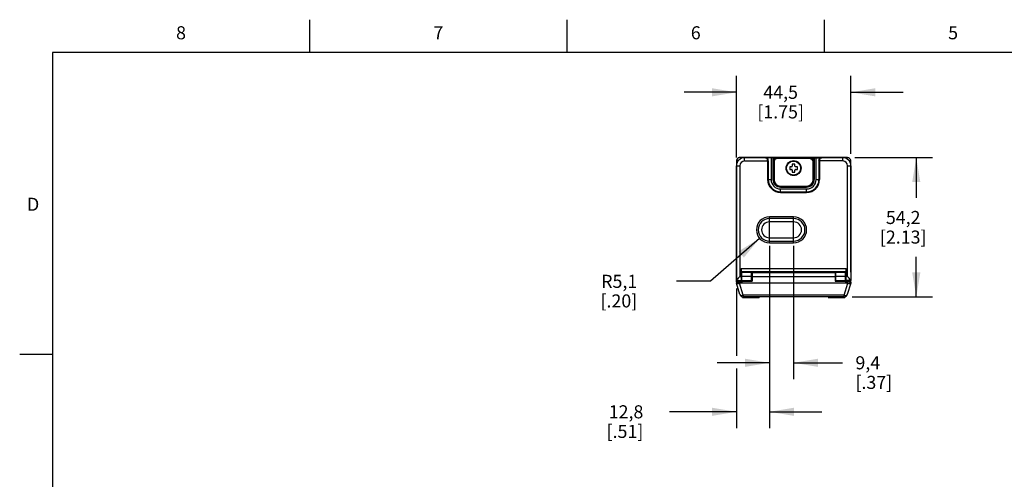
# Model space of a CAD drawing. Units: inches. Extents: x 0.4 to 16.6, y 0.6 to 10.4.
# Drawn here: x 0.4 to 7.9, y 6.8 to 10.4 of the extents above; entities that cross this region are included whole.
import ezdxf

# ---------------------------------------------------------------- set-up
doc = ezdxf.new("R2010")
doc.units = ezdxf.units.IN
doc.header["$LTSCALE"] = 0.935
doc.header["$MEASUREMENT"] = 0
doc.layers.get('0').update_dxf_attribs({"linetype": 'CONTINUOUS'})
for name, color, linetype in [('02___PRT_ALL_AXES', 7, 'CONTINUOUS'), ('AXIS', 7, 'CONTINUOUS'), ('SCHEME_DIMS', 7, 'CONTINUOUS')]:
    doc.layers.add(name, color=color, linetype=linetype)
doc.styles.add('TEXTSTYLE_2', font='txt', dxfattribs={"width": 0.8})
doc.dimstyles.new('DIMSTYLE_1', dxfattribs={"dimtxt": 0.1, "dimasz": 0.1875, "dimexe": 0.125, "dimexo": 0.0625, "dimgap": 0.1, "dimtad": 0, "dimtih": 1, "dimtoh": 1, "dimdec": 1, "dimlfac": 2, "dimzin": 4, "dimdsep": 46, "dimtxsty": 'STANDARD', "dimblk": '_FILLED', "dimblk1": '_FILLED', "dimblk2": '_FILLED', "dimcen": 0.09, "dimadec": 3, "dimazin": 1, "dimtp": 0.1, "dimtm": 0.1, "dimtfac": 1, "dimtdec": 3, "dimtofl": 0, "dimtmove": 0, "dimatfit": 3, "dimldrblk": '_FILLED', "dimfxl": 1, "dimtolj": 1, "dimtzin": 4, "dimarcsym": 0})
doc.dimstyles.new('DIMSTYLE_2', dxfattribs={"dimtxt": 0.1, "dimasz": 0.1875, "dimexe": 0.125, "dimexo": 0.0625, "dimgap": 0.09, "dimtad": 0, "dimtih": 1, "dimtoh": 1, "dimdec": 1, "dimlfac": 2, "dimzin": 4, "dimdsep": 46, "dimtxsty": 'STANDARD', "dimblk": '_FILLED', "dimblk1": '_FILLED', "dimblk2": '_FILLED', "dimcen": 0.09, "dimadec": 3, "dimazin": 1, "dimtp": 0.1, "dimtm": 0.1, "dimtfac": 1, "dimtdec": 3, "dimtofl": 0, "dimtmove": 0, "dimatfit": 3, "dimldrblk": '_FILLED', "dimfxl": 1, "dimtolj": 1, "dimtzin": 4, "dimarcsym": 0})

# ---------------------------------------------------------------- blocks, each defined once
blk = doc.blocks.new('_FILLED')
at = {"color": 0, "linetype": 'BYBLOCK'}
blk.add_solid([(0, 0), (-1, 0.167), (-1, -0.167)], dxfattribs=at)
blk = doc.blocks.new('*D4')
at = {"layer": 'SCHEME_DIMS', "color": 7, "linetype": 'CONTINUOUS'}
for p, q in [((6.0339, 8.6886), (5.6571, 8.36)), ((5.6571, 8.36), (5.3972, 8.36))]:
    blk.add_line(p, q, dxfattribs=at)
at = {"layer": 'SCHEME_DIMS', "color": 7, "linetype": 'CONTINUOUS', "xscale": 0.1875, "yscale": 0.1875, "zscale": 0.1875, "rotation": 41.0901737886}
blk.add_blockref('_FILLED', (6.0339, 8.6886), dxfattribs=at)
at = {"layer": 'SCHEME_DIMS', "color": 7, "linetype": 'CONTINUOUS', "insert": (5.0972, 8.41), "char_height": 0.1, "width": 0.5, "attachment_point": 3, "line_spacing_factor": 0.9}
blk.add_mtext('R5,1\\P[.20]', dxfattribs=at)
blk = doc.blocks.new('*D5')
at = {"layer": 'SCHEME_DIMS', "color": 7, "linetype": 'CONTINUOUS'}
for p, q in [((6.1089, 8.6309), (6.1089, 7.2366)), ((5.8564, 8.3044), (5.8564, 7.7889)), ((5.8564, 7.6933), (5.8564, 7.2366)), ((5.8564, 7.3616), (5.3439, 7.3616)), ((6.1089, 7.3616), (6.5089, 7.3616))]:
    blk.add_line(p, q, dxfattribs=at)
at = {"layer": 'SCHEME_DIMS', "color": 7, "linetype": 'CONTINUOUS', "xscale": 0.1875, "yscale": 0.1875, "zscale": 0.1875}
blk.add_blockref('_FILLED', (5.8564, 7.3616), dxfattribs=at)
at = {"layer": 'SCHEME_DIMS', "color": 7, "linetype": 'CONTINUOUS', "xscale": 0.1875, "yscale": 0.1875, "zscale": 0.1875, "rotation": 180}
blk.add_blockref('_FILLED', (6.1089, 7.3616), dxfattribs=at)
at = {"layer": 'SCHEME_DIMS', "color": 7, "linetype": 'CONTINUOUS', "insert": (5.1439, 7.4116), "char_height": 0.1, "width": 0.5, "attachment_point": 3, "line_spacing_factor": 0.9}
blk.add_mtext('12,8\\P[.51]', dxfattribs=at)
blk = doc.blocks.new('*D6')
at = {"layer": 'SCHEME_DIMS', "color": 7, "linetype": 'CONTINUOUS'}
for p, q in [((6.1089, 8.6309), (6.1089, 7.6116)), ((6.2939, 8.6309), (6.2939, 7.6116)), ((6.1089, 7.7366), (5.7089, 7.7366)), ((6.2939, 7.7366), (6.6673, 7.7366))]:
    blk.add_line(p, q, dxfattribs=at)
at = {"layer": 'SCHEME_DIMS', "color": 7, "linetype": 'CONTINUOUS', "xscale": 0.1875, "yscale": 0.1875, "zscale": 0.1875}
blk.add_blockref('_FILLED', (6.1089, 7.7366), dxfattribs=at)
at = {"layer": 'SCHEME_DIMS', "color": 7, "linetype": 'CONTINUOUS', "xscale": 0.1875, "yscale": 0.1875, "zscale": 0.1875, "rotation": 180}
blk.add_blockref('_FILLED', (6.2939, 7.7366), dxfattribs=at)
at = {"layer": 'SCHEME_DIMS', "color": 7, "linetype": 'CONTINUOUS', "insert": (6.7673, 7.7866), "char_height": 0.1, "width": 0.5, "attachment_point": 1, "line_spacing_factor": 0.9}
blk.add_mtext('9,4\\P[.37]', dxfattribs=at)
blk = doc.blocks.new('*D7')
at = {"layer": 'SCHEME_DIMS', "color": 7, "linetype": 'CONTINUOUS'}
for p, q in [((6.7625, 9.3065), (7.3579, 9.3065)), ((7.2329, 9.3065), (7.2329, 8.9985)), ((7.2329, 8.2405), (7.2329, 8.5485)), ((6.7434, 8.2405), (7.3579, 8.2405))]:
    blk.add_line(p, q, dxfattribs=at)
at = {"layer": 'SCHEME_DIMS', "color": 7, "linetype": 'CONTINUOUS', "xscale": 0.1875, "yscale": 0.1875, "zscale": 0.1875}
for p, rotation in [((7.2329, 9.3065), 90), ((7.2329, 8.2405), 270)]:
    blk.add_blockref('_FILLED', p, dxfattribs=dict(at, rotation=rotation))
at = {"layer": 'SCHEME_DIMS', "color": 7, "linetype": 'CONTINUOUS', "insert": (7.1329, 8.8985), "char_height": 0.1, "width": 0.6, "attachment_point": 2, "line_spacing_factor": 0.9}
blk.add_mtext('54,2\\P[2.13]', dxfattribs=at)
blk = doc.blocks.new('*D8')
at = {"layer": 'SCHEME_DIMS', "color": 7, "linetype": 'CONTINUOUS'}
for p, q in [((5.8564, 9.3065), (5.8564, 9.9315)), ((6.7329, 9.3344), (6.7329, 9.9315)), ((5.8564, 9.8065), (5.4564, 9.8065)), ((6.7329, 9.8065), (7.1329, 9.8065))]:
    blk.add_line(p, q, dxfattribs=at)
at = {"layer": 'SCHEME_DIMS', "color": 7, "linetype": 'CONTINUOUS', "xscale": 0.1875, "yscale": 0.1875, "zscale": 0.1875}
blk.add_blockref('_FILLED', (5.8564, 9.8065), dxfattribs=at)
at = {"layer": 'SCHEME_DIMS', "color": 7, "linetype": 'CONTINUOUS', "xscale": 0.1875, "yscale": 0.1875, "zscale": 0.1875, "rotation": 180}
blk.add_blockref('_FILLED', (6.7329, 9.8065), dxfattribs=at)
at = {"layer": 'SCHEME_DIMS', "color": 7, "linetype": 'CONTINUOUS', "insert": (6.1947, 9.8565), "char_height": 0.1, "width": 0.6, "attachment_point": 2, "line_spacing_factor": 0.9}
blk.add_mtext('44,5\\P[1.75]', dxfattribs=at)

msp = doc.modelspace()

# ---------------------------------------------------------------- linework, layer by layer
at = {"color": 7, "linetype": 'CONTINUOUS'}
for p, q in [((2.59, 10.112), (2.59, 10.362)), ((4.56, 10.112), (4.56, 10.362)), ((6.53, 10.112), (6.53, 10.362)), ((0.62, 10.112), (0.62, 0.887)), ((16.38, 10.112), (0.62, 10.112)), ((5.8577, 9.2818), (5.8598, 9.2824)), ((5.8815, 9.3065), (5.8811, 9.3065)), ((6.7056, 9.3065), (5.8813, 9.3065)), ((5.8814, 9.3065), (5.8814, 9.3065)), ((5.882, 9.3065), (5.8816, 9.3065)), ((5.9189, 9.2811), (5.9189, 9.3065)), ((6.0777, 9.3061), (5.9189, 9.3061)), ((5.9189, 9.2811), (6.0999, 9.2811)), ((6.1214, 9.3055), (6.0925, 9.306)), ((6.0952, 9.2811), (6.0952, 9.139)), ((6.0999, 9.2811), (6.0999, 9.139)), ((6.1214, 9.3055), (6.1214, 9.139)), ((6.1357, 9.3055), (6.1214, 9.3055)), ((6.1363, 9.3058), (6.1357, 9.3055)), ((6.1357, 9.3055), (6.1357, 9.139)), ((6.1363, 9.2984), (6.1363, 9.139)), ((6.1637, 9.2984), (6.1363, 9.2984)), ((6.1438, 9.2984), (6.1438, 9.139)), ((6.1439, 9.274), (6.1439, 9.139)), ((6.4438, 9.3059), (6.1441, 9.3059)), ((6.4189, 9.299), (6.1689, 9.299)), ((6.4242, 9.2984), (6.4515, 9.2984)), ((6.4439, 9.139), (6.4439, 9.274)), ((6.4441, 9.2984), (6.4441, 9.139)), ((6.4515, 9.3058), (6.4521, 9.3055)), ((6.4515, 9.2984), (6.4515, 9.139)), ((6.4521, 9.139), (6.4521, 9.3055)), ((6.4521, 9.3055), (6.4664, 9.3055)), ((6.4664, 9.3055), (6.4953, 9.306)), ((6.4664, 9.139), (6.4664, 9.3055)), ((6.4879, 9.2811), (6.4879, 9.139)), ((6.6704, 9.2811), (6.4879, 9.2811)), ((6.4927, 9.2811), (6.4927, 9.139)), ((6.6704, 9.3061), (6.5101, 9.3061)), ((6.6704, 9.2811), (6.6704, 9.3065)), ((6.6704, 9.3065), (6.7064, 9.3065)), ((6.7061, 9.3065), (6.7059, 9.3065)), ((6.7063, 9.3065), (6.7061, 9.3065)), ((6.7064, 9.3065), (6.7063, 9.3065)), ((6.7068, 9.3065), (6.7064, 9.3065)), ((6.7132, 9.3056), (6.7064, 9.3065)), ((6.7199, 9.3026), (6.7132, 9.3056)), ((6.7255, 9.2977), (6.7199, 9.3026)), ((6.7294, 9.2915), (6.7255, 9.2977)), ((6.7313, 9.2844), (6.7294, 9.2915)), ((6.7302, 9.2818), (6.7313, 9.2816)), ((6.7314, 9.2815), (6.7313, 9.2844)), ((6.7313, 9.2816), (6.7314, 9.2815)), ((6.7314, 9.2573), (6.7314, 9.2815)), ((5.8564, 9.244), (5.8819, 9.244)), ((5.8569, 8.4302), (5.8569, 9.244)), ((6.2639, 9.2365), (6.2639, 9.2165)), ((6.2789, 9.2365), (6.2639, 9.2365)), ((6.2639, 9.2165), (6.2789, 9.2165)), ((6.2839, 9.2565), (6.2839, 9.2415)), ((6.3039, 9.2565), (6.2839, 9.2565)), ((6.2839, 9.2115), (6.2839, 9.1965)), ((6.2839, 9.1965), (6.3039, 9.1965)), ((6.3039, 9.2415), (6.3039, 9.2565)), ((6.3039, 9.1965), (6.3039, 9.2115)), ((6.3239, 9.2365), (6.3089, 9.2365)), ((6.3089, 9.2165), (6.3239, 9.2165)), ((6.3239, 9.2165), (6.3239, 9.2365)), ((6.7075, 9.244), (6.7329, 9.244)), ((6.7325, 9.244), (6.7325, 8.4302)), ((6.7329, 8.431), (6.7329, 9.244)), ((6.0952, 9.139), (6.1214, 9.139)), ((6.1438, 9.139), (6.1357, 9.139)), ((6.4441, 9.139), (6.4521, 9.139)), ((6.4664, 9.139), (6.4927, 9.139)), ((6.1939, 9.089), (6.3939, 9.089)), ((6.1939, 9.0889), (6.1939, 9.0808)), ((6.1939, 9.0889), (6.3939, 9.0889)), ((6.1939, 9.0814), (6.3939, 9.0814)), ((6.1939, 9.0808), (6.3939, 9.0808)), ((6.1939, 9.0403), (6.1939, 9.0665)), ((6.1939, 9.0665), (6.3939, 9.0665)), ((6.1939, 9.045), (6.3939, 9.045)), ((6.3939, 9.0889), (6.3939, 9.0808)), ((6.3939, 9.0403), (6.3939, 9.0665)), ((6.1939, 9.0403), (6.3939, 9.0403)), ((6.1089, 8.6544), (6.1089, 8.8536)), ((6.2939, 8.8536), (6.1089, 8.8536)), ((6.2939, 8.8406), (6.1089, 8.8406)), ((6.2939, 8.6544), (6.2939, 8.8536)), ((6.2939, 8.8146), (6.1089, 8.8146)), ((6.1089, 8.6934), (6.2939, 8.6934)), ((6.1089, 8.6674), (6.2939, 8.6674)), ((6.1089, 8.6544), (6.2939, 8.6544)), ((5.856, 8.3665), (5.856, 8.4303)), ((5.8571, 8.4301), (5.856, 8.4303)), ((5.856, 8.3665), (5.8929, 8.3665)), ((5.8564, 8.431), (5.8562, 8.4305)), ((5.8564, 8.431), (5.8567, 8.4306)), ((5.8565, 8.3528), (5.8565, 8.3665)), ((5.8571, 8.4301), (5.8571, 8.3676)), ((5.8915, 8.3615), (5.8915, 8.3665)), ((5.8929, 8.4255), (5.8964, 8.4255)), ((5.8964, 8.3666), (5.8964, 8.4311)), ((5.9714, 8.4266), (5.8964, 8.4266)), ((5.9714, 8.3967), (5.8964, 8.3967)), ((5.8964, 8.3666), (5.9714, 8.3666)), ((5.9214, 8.3666), (5.9214, 8.3615)), ((5.9239, 8.3615), (5.9239, 8.3666)), ((6.6341, 8.432), (5.9543, 8.432)), ((5.9575, 8.4315), (5.9547, 8.4319)), ((5.9575, 8.4315), (6.0884, 8.4315)), ((5.969, 8.3615), (5.969, 8.3666)), ((5.9714, 8.3666), (5.9714, 8.4266)), ((5.9765, 8.4255), (5.9765, 8.3955)), ((6.6115, 8.4255), (5.9765, 8.4255)), ((6.6115, 8.3955), (5.9765, 8.3955)), ((5.9765, 8.3955), (5.9765, 8.3615)), ((6.0884, 8.4315), (6.0885, 8.4316)), ((6.0939, 8.4255), (6.0939, 8.4297)), ((6.4939, 8.4255), (6.4939, 8.4297)), ((6.4994, 8.4316), (6.4994, 8.4315)), ((6.4994, 8.4315), (6.6308, 8.4315)), ((6.6115, 8.4255), (6.6115, 8.3955)), ((6.6115, 8.3955), (6.6115, 8.3615)), ((6.6915, 8.4266), (6.6165, 8.4266)), ((6.6165, 8.3666), (6.6165, 8.4266)), ((6.6915, 8.3967), (6.6165, 8.3967)), ((6.6165, 8.3666), (6.6915, 8.3666)), ((6.6188, 8.3615), (6.6188, 8.3666)), ((6.6336, 8.4319), (6.6308, 8.4315)), ((6.6639, 8.3615), (6.6639, 8.3666)), ((6.6664, 8.3666), (6.6664, 8.3615)), ((6.6664, 8.3666), (6.6664, 8.3615)), ((6.6915, 8.3666), (6.6915, 8.4311)), ((6.6954, 8.4255), (6.6915, 8.4255)), ((6.7333, 8.3665), (6.6954, 8.3665)), ((6.6965, 8.3615), (6.6965, 8.3665)), ((6.7315, 8.3528), (6.7315, 8.3665)), ((6.7333, 8.4303), (6.7323, 8.4301)), ((6.7323, 8.4301), (6.7323, 8.3676)), ((6.7327, 8.4306), (6.7329, 8.431)), ((6.7332, 8.4305), (6.7329, 8.431)), ((6.7333, 8.3665), (6.7333, 8.4303)), ((5.8565, 8.3569), (5.8965, 8.3569)), ((5.8565, 8.3528), (5.8565, 8.3455)), ((5.8831, 8.2582), (5.8565, 8.3455)), ((5.9071, 8.253), (5.8788, 8.3453)), ((6.7065, 8.3455), (5.8815, 8.3455)), ((5.8915, 8.3615), (5.8965, 8.3615)), ((5.8965, 8.3615), (5.9765, 8.3615)), ((5.8965, 8.3615), (5.8965, 8.3455)), ((6.6115, 8.3615), (6.6965, 8.3615)), ((6.6809, 8.253), (6.7091, 8.3453)), ((6.6915, 8.3615), (6.6915, 8.3455)), ((6.7315, 8.3569), (6.6915, 8.3569)), ((6.7315, 8.3455), (6.7048, 8.2582)), ((6.7315, 8.3528), (6.7315, 8.3455)), ((6.6809, 8.253), (5.9071, 8.253)), ((5.9071, 8.253), (5.9071, 8.2405)), ((6.6808, 8.2405), (5.9071, 8.2405)), ((6.6808, 8.2405), (6.6809, 8.253)), ((0.62, 7.7995), (0.37, 7.7995))]:
    msp.add_line(p, q, dxfattribs=at)
for points in [[(5.8577, 9.2895), (5.8575, 9.2889), (5.8573, 9.2882), (5.8572, 9.2875), (5.857, 9.2868), (5.8569, 9.2861), (5.8567, 9.2854), (5.8566, 9.2847), (5.8565, 9.284), (5.8565, 9.2832), (5.8564, 9.2825), (5.8564, 9.2817), (5.8564, 8.431)], [(5.8564, 9.2815), (5.8566, 9.2816), (5.8577, 9.2818)], [(5.8596, 9.2937), (5.8593, 9.2931), (5.859, 9.2925), (5.8587, 9.292), (5.8584, 9.2914), (5.8582, 9.2908), (5.858, 9.2901), (5.8577, 9.2895)], [(5.8623, 9.2976), (5.8619, 9.2971), (5.8615, 9.2967), (5.8612, 9.2962), (5.8609, 9.2957), (5.8605, 9.2952), (5.8602, 9.2947), (5.8599, 9.2942), (5.8596, 9.2937)], [(5.8598, 9.2824), (5.8613, 9.2827), (5.8631, 9.2832), (5.865, 9.2837), (5.8673, 9.2843), (5.8697, 9.2849), (5.8724, 9.2857)], [(5.8661, 9.3012), (5.8657, 9.3009), (5.8653, 9.3006), (5.8649, 9.3003), (5.8645, 9.2999), (5.8641, 9.2996), (5.8637, 9.2992), (5.8634, 9.2988), (5.863, 9.2984), (5.8626, 9.298), (5.8623, 9.2976)], [(5.8704, 9.304), (5.87, 9.3038), (5.8696, 9.3036), (5.8692, 9.3033), (5.8688, 9.3031), (5.8684, 9.3029), (5.868, 9.3026), (5.8676, 9.3024), (5.8672, 9.3021), (5.8668, 9.3018), (5.8665, 9.3015), (5.8661, 9.3012)], [(5.8814, 9.3065), (5.8811, 9.3065), (5.8809, 9.3065), (5.8806, 9.3065), (5.8803, 9.3065), (5.88, 9.3065), (5.8797, 9.3065), (5.8794, 9.3064), (5.8791, 9.3064), (5.8788, 9.3064), (5.8784, 9.3063), (5.8781, 9.3063), (5.8778, 9.3063), (5.8775, 9.3062), (5.8771, 9.3062), (5.8768, 9.3061), (5.8765, 9.306), (5.8761, 9.306), (5.8758, 9.3059), (5.8754, 9.3058), (5.875, 9.3057), (5.8747, 9.3056), (5.8743, 9.3055), (5.8739, 9.3054), (5.8735, 9.3052), (5.8732, 9.3051), (5.8728, 9.305), (5.8724, 9.3048), (5.872, 9.3047), (5.8716, 9.3045), (5.8712, 9.3043), (5.8708, 9.3042), (5.8704, 9.304)], [(6.0952, 9.2811), (6.0947, 9.287), (6.0931, 9.2927), (6.0906, 9.2979), (6.087, 9.3021), (6.0826, 9.305), (6.0777, 9.3061)], [(6.0777, 9.3061), (6.0836, 9.306), (6.0887, 9.306), (6.0925, 9.306)], [(6.0999, 9.2811), (6.0995, 9.2879), (6.0981, 9.2946), (6.0958, 9.3008), (6.0925, 9.306)], [(6.1441, 9.3059), (6.141, 9.3059), (6.1385, 9.3059), (6.1369, 9.3058), (6.1363, 9.3058)], [(6.1363, 9.2984), (6.1363, 9.3021), (6.1363, 9.3058)], [(6.1438, 9.2984), (6.1438, 9.3006), (6.1438, 9.3028), (6.1439, 9.3045), (6.144, 9.3056), (6.1441, 9.3059)], [(6.4441, 9.2984), (6.444, 9.3006), (6.444, 9.3028), (6.4439, 9.3045), (6.4439, 9.3056), (6.4438, 9.3059)], [(6.4438, 9.3059), (6.4469, 9.3059), (6.4493, 9.3059), (6.4509, 9.3058), (6.4515, 9.3058)], [(6.4515, 9.2984), (6.4515, 9.3021), (6.4515, 9.3058)], [(6.4879, 9.2811), (6.4884, 9.2879), (6.4898, 9.2946), (6.4921, 9.3008), (6.4953, 9.306)], [(6.4927, 9.2811), (6.4932, 9.287), (6.4947, 9.2927), (6.4972, 9.2979), (6.5008, 9.3021), (6.5052, 9.305), (6.5101, 9.3061)], [(6.5101, 9.3061), (6.5043, 9.306), (6.4992, 9.306), (6.4953, 9.306)], [(6.717, 9.2852), (6.7181, 9.2849), (6.7206, 9.2843), (6.7228, 9.2837), (6.7248, 9.2832), (6.7265, 9.2827), (6.728, 9.2824), (6.7302, 9.2818)], [(6.0978, 8.4255), (6.0958, 8.4284), (6.0924, 8.4307), (6.0884, 8.4315)], [(6.0979, 8.4255), (6.0959, 8.4285), (6.0925, 8.4308), (6.0885, 8.4316)], [(6.101, 8.4255), (6.1019, 8.4267), (6.104, 8.4291), (6.1067, 8.431), (6.1098, 8.4319)], [(6.1096, 8.4255), (6.1096, 8.4256), (6.1097, 8.429), (6.1097, 8.4311), (6.1098, 8.4319)], [(6.478, 8.4319), (6.4801, 8.4315), (6.4819, 8.4306), (6.4835, 8.4294), (6.4848, 8.4281), (6.4859, 8.4268), (6.4868, 8.4257), (6.4869, 8.4255)], [(6.478, 8.4319), (6.4781, 8.4312), (6.4782, 8.4291), (6.4783, 8.4257), (6.4783, 8.4255)], [(6.4899, 8.4255), (6.4919, 8.4285), (6.4953, 8.4308), (6.4994, 8.4316)], [(6.49, 8.4255), (6.492, 8.4284), (6.4954, 8.4307), (6.4994, 8.4315)], [(5.8565, 8.3455), (5.8572, 8.345), (5.8594, 8.3444), (5.863, 8.344), (5.8676, 8.344), (5.873, 8.3444), (5.8788, 8.3453)], [(6.7091, 8.3453), (6.7149, 8.3444), (6.7203, 8.344), (6.7249, 8.344), (6.7285, 8.3444), (6.7307, 8.345), (6.7315, 8.3455)], [(5.8831, 8.2582), (5.8851, 8.2552), (5.8888, 8.2531), (5.894, 8.252), (5.9003, 8.2519), (5.9071, 8.253)], [(6.6809, 8.253), (6.6876, 8.2519), (6.6939, 8.252), (6.6991, 8.2531), (6.7028, 8.2552), (6.7048, 8.2582)]]:
    msp.add_lwpolyline(points, dxfattribs=at)
msp.add_circle((6.2939, 9.2265), 0.0537, dxfattribs=at)
for centre, radius, start, end in [((5.9189, 9.244), 0.0625, 90, 180), ((5.9189, 9.244), 0.0621, 90, 180), ((5.8814, 9.2815), 0.025, 117.08028, 152.25073), ((5.9189, 9.244), 0.0371, 90, 180), ((6.1689, 9.274), 0.025, 90, 180), ((6.4189, 9.274), 0.025, 0, 90), ((6.6704, 9.244), 0.0625, 0, 90), ((6.6704, 9.244), 0.0621, 0, 90), ((6.6704, 9.244), 0.0371, 0, 90), ((6.7064, 9.2815), 0.025, 27.7496, 74.31013), ((6.2789, 9.2415), 0.005, 270, 360), ((6.2789, 9.2115), 0.005, 0, 90), ((6.3089, 9.2415), 0.005, 180, 270), ((6.3089, 9.2115), 0.005, 90, 180), ((6.1939, 9.139), 0.0988, 180, 270), ((6.1939, 9.139), 0.094, 180, 270), ((6.1939, 9.139), 0.0725, 180, 270), ((6.1939, 9.139), 0.0582, 180, 270), ((6.1939, 9.139), 0.0576, 180, 270), ((6.1939, 9.139), 0.0501, 180, 270), ((6.1939, 9.139), 0.05, 180, 270), ((6.3939, 9.139), 0.0988, 270, 360), ((6.3939, 9.139), 0.094, 270, 360), ((6.3939, 9.139), 0.0725, 270, 360), ((6.3939, 9.139), 0.0582, 270, 360), ((6.3939, 9.139), 0.0576, 270, 360), ((6.3939, 9.139), 0.0501, 270, 360), ((6.3939, 9.139), 0.05, 270, 360), ((6.1089, 8.754), 0.0996, 90, 270), ((6.1089, 8.754), 0.0866, 90, 270), ((6.2939, 8.754), 0.0996, 270, 90), ((6.2939, 8.754), 0.0866, 270, 90), ((6.1089, 8.754), 0.0606, 90, 270), ((6.2939, 8.754), 0.0606, 270, 90), ((5.8929, 8.3965), 0.0175, 78.48958, 90), ((5.8929, 8.3965), 0.0175, 270, 281.51042), ((6.6954, 8.3965), 0.0175, 90, 103.17347), ((6.6954, 8.3965), 0.0175, 256.82653, 270), ((5.9071, 8.2655), 0.025, 197, 270), ((5.907, 8.2655), 0.025, 197.00185, 268.20565), ((6.6808, 8.2655), 0.025, 270, 343)]:
    msp.add_arc(centre, radius, start, end, dxfattribs=at)
for centre, major_axis, ratio, start_param, end_param in [((5.8819, 8.4302), (0.025, 0), 0.017455, -3.132866, -3.01597), ((5.8929, 8.3965), (0, 0.03), 0.008727, 1.570796, 3.141593), ((6.6954, 8.3965), (0, 0.03), 0.008727, 3.141593, 4.712389), ((6.7075, 8.4302), (0.025, 0), 0.017455, -0.125622, -0.008727), ((5.8815, 8.3528), (0.025, 0), 0.293813, -3.141486, -1.57069), ((5.8815, 8.3022), (0, 0.0433), 0.57735, 0.000048, 0.104525), ((6.7065, 8.3528), (0.025, 0), 0.293813, -1.57069, 0.000007), ((6.7065, 8.3022), (0, 0.0433), 0.57735, -0.104428, 0.000048)]:
    msp.add_ellipse(centre, major_axis=major_axis, ratio=ratio, start_param=start_param, end_param=end_param, dxfattribs=at)
at = {"layer": '02___PRT_ALL_AXES', "color": 7, "linetype": 'CONTINUOUS'}
for p, q in [((5.9062, 8.2406), (5.9027, 8.2366)), ((5.9062, 8.2406), (5.9027, 8.2366)), ((5.9027, 8.2366), (6.0302, 8.2366)), ((6.0268, 8.2405), (6.0302, 8.2366)), ((6.5611, 8.2405), (6.5577, 8.2366)), ((6.5611, 8.2405), (6.5577, 8.2366)), ((6.5577, 8.2366), (6.6852, 8.2366)), ((6.6817, 8.2406), (6.6852, 8.2366))]:
    msp.add_line(p, q, dxfattribs=at)
at = {"layer": 'AXIS', "color": 7, "linetype": 'CONTINUOUS'}
for p, q in [((5.8819, 9.244), (5.8819, 8.3965)), ((6.7075, 8.3965), (6.7075, 9.244)), ((5.8927, 8.3965), (5.8927, 8.457)), ((5.8927, 8.457), (6.6957, 8.457)), ((6.6957, 8.457), (6.6957, 8.3965)), ((5.8819, 8.3965), (5.8927, 8.3965)), ((5.8929, 8.4311), (5.8929, 8.4322)), ((5.9541, 8.4322), (5.8929, 8.4322)), ((5.8929, 8.414), (5.8929, 8.4311)), ((5.8929, 8.4311), (5.9546, 8.4311)), ((5.9546, 8.4311), (5.9541, 8.4322)), ((5.9575, 8.4315), (5.9546, 8.4311)), ((6.6337, 8.4311), (6.6308, 8.4315)), ((6.6337, 8.4311), (6.6343, 8.4322)), ((6.6337, 8.4311), (6.6954, 8.4311)), ((6.6955, 8.4322), (6.6343, 8.4322)), ((6.6954, 8.4311), (6.6955, 8.4322)), ((6.6954, 8.4311), (6.6954, 8.414)), ((6.7075, 8.3965), (6.6957, 8.3965))]:
    msp.add_line(p, q, dxfattribs=at)
for points in [[(5.8819, 8.3965), (5.8753, 8.3893), (5.8696, 8.383), (5.8648, 8.3776), (5.861, 8.3732), (5.8584, 8.3698), (5.8571, 8.3676)], [(6.7323, 8.3676), (6.7309, 8.3698), (6.7282, 8.3733), (6.7244, 8.3777), (6.7197, 8.3831), (6.714, 8.3894), (6.7075, 8.3965)]]:
    msp.add_lwpolyline(points, dxfattribs=at)
msp.add_circle((6.2939, 9.2265), 0.0575, dxfattribs=at)
for centre, major_axis, ratio, start_param, end_param in [((5.8929, 8.457), (0, 0.025), 0.008727, -4.712389, -3.267215), ((6.6955, 8.457), (0, 0.025), 0.008727, -3.01597, -1.570796), ((5.856, 8.3965), (0, 0.03), 0.126287, -3.141593, -2.867081), ((5.9543, 8.457), (0, 0.025), 0.064921, -3.267215, -3.150319), ((6.6341, 8.457), (0, 0.025), 0.064921, -3.132866, -3.01597), ((6.7333, 8.3965), (0, 0.03), 0.126287, -3.416104, -3.141593)]:
    msp.add_ellipse(centre, major_axis=major_axis, ratio=ratio, start_param=start_param, end_param=end_param, dxfattribs=at)

# ---------------------------------------------------------------- texts
at = {"color": 7, "linetype": 'CONTINUOUS', "char_height": 0.1, "width": 0.08, "line_spacing_factor": 0.9, "style": 'TEXTSTYLE_2'}
for s, insert, attachment_point in [('8', (1.605, 10.312), 2), ('7', (3.575, 10.312), 2), ('6', (5.545, 10.312), 2), ('5', (7.515, 10.312), 2), ('D', (0.52, 8.9995), 3)]:
    msp.add_mtext(s, dxfattribs=dict(at, insert=insert, attachment_point=attachment_point))

# ---------------------------------------------------------------- dimensions: what is measured, and where the dimension line sits
at = {"layer": 'SCHEME_DIMS', "color": 7, "linetype": 'CONTINUOUS'}
for base, p1, p2, angle, picture, middle in [((5.8564, 9.8065), (6.7329, 9.2719), (5.8564, 9.244), 180, '*D8', (6.2947, 9.7315)), ((7.2329, 9.3065), (6.6809, 8.2405), (6.7, 9.3065), 90, '*D7', (7.2329, 8.7735)), ((6.1089, 7.7366), (6.2939, 8.6934), (6.1089, 8.6934), 180, '*D6', (7.0173, 7.6616))]:
    dim = msp.add_linear_dim(base=base, p1=p1, p2=p2, angle=angle, text='<>\\P[]', dimstyle='DIMSTYLE_1', dxfattribs=at)
    dim.commit()
    dim.dimension.update_dxf_attribs({"geometry": picture, "text_midpoint": middle, "dimtype": 160})
dim = msp.add_radius_dim(center=(6.1089, 8.754), mpoint=(6.0339, 8.6886), text='R<>\\P[]', dimstyle='DIMSTYLE_2', override={"dimpost": '<>'}, dxfattribs=at)
dim.commit()
dim.dimension.update_dxf_attribs({"geometry": '*D4', "text_midpoint": (4.9972, 8.285), "dimtype": 164})
dim = msp.add_linear_dim(base=(6.1089, 7.3616), p1=(5.8564, 8.3669), p2=(6.1089, 8.6934), text='<>\\P[]', dimstyle='DIMSTYLE_1', dxfattribs=at)
dim.commit()
dim.dimension.update_dxf_attribs({"geometry": '*D5', "text_midpoint": (4.9939, 7.2866), "dimtype": 160})

doc.saveas('drawing.dxf')
